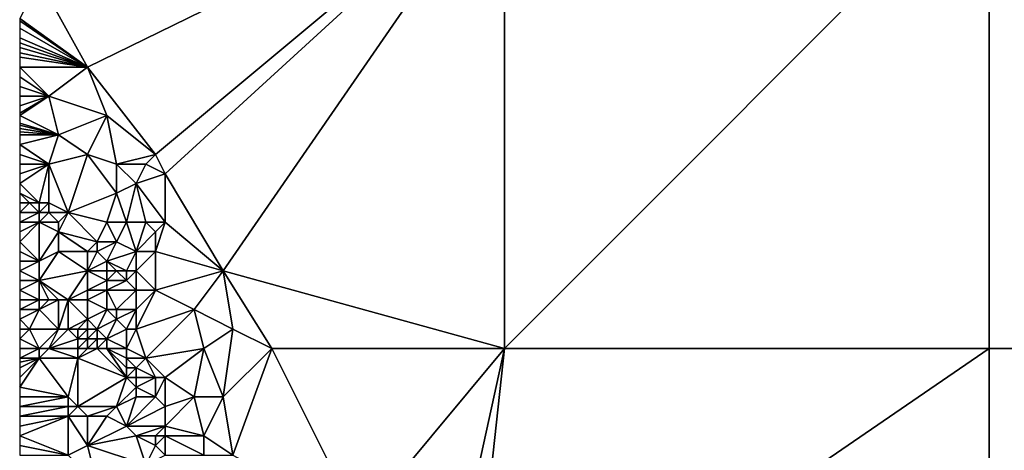
# Model space of a CAD drawing. Units: metres. Extents: x 76250 to 76875, y 354500 to 355000.
# Drawn here: x 76250 to 76352, y 354890 to 354934 of the extents above; entities that cross this region are included whole.
import ezdxf

# ---------------------------------------------------------------- set-up
doc = ezdxf.new("R2010")
doc.units = ezdxf.units.M
doc.layers.add('Terrain', color=15, linetype='Continuous')

msp = doc.modelspace()

# ---------------------------------------------------------------- linework, layer by layer
at = {"layer": 'Terrain'}
for points in [[(76300, 354950, 389.33), (76252, 354938, 389.06), (76257, 354929, 390.81), (76300, 354950, 389.33)], [(76300, 354950, 389.33), (76257, 354929, 390.81), (76264, 354920, 392.51), (76300, 354950, 389.33)], [(76300, 354950, 389.33), (76264, 354920, 392.51), (76265, 354918, 392.76), (76300, 354950, 389.33)], [(76300, 354950, 389.33), (76265, 354918, 392.76), (76271, 354908, 394.53), (76300, 354950, 389.33)], [(76300, 354950, 389.33), (76271, 354908, 394.53), (76300, 354900, 396.52), (76300, 354950, 389.33)], [(76300, 354950, 389.33), (76300, 354900, 396.52), (76350, 354950, 389.67), (76300, 354950, 389.33)], [(76350, 354950, 389.67), (76300, 354900, 396.52), (76350, 354900, 397.31), (76350, 354950, 389.67)], [(76400, 354900, 398.26), (76350, 354950, 389.67), (76350, 354900, 397.31), (76400, 354900, 398.26)], [(76400, 354950, 391.55), (76350, 354950, 389.67), (76400, 354900, 398.26), (76400, 354950, 391.55)], [(76252, 354938, 389.06), (76250, 354934, 389.99), (76257, 354929, 390.81), (76252, 354938, 389.06)], [(76257, 354929, 390.81), (76250, 354934, 389.99), (76250, 354933.75, 390.03), (76257, 354929, 390.81)], [(76257, 354929, 390.81), (76250, 354933.75, 390.03), (76250, 354933, 390.16), (76257, 354929, 390.81)], [(76257, 354929, 390.81), (76250, 354933, 390.16), (76250, 354932, 390.33), (76257, 354929, 390.81)], [(76257, 354929, 390.81), (76250, 354932, 390.33), (76250, 354931.5, 390.42), (76257, 354929, 390.81)], [(76257, 354929, 390.81), (76250, 354931.5, 390.42), (76250, 354931, 390.5), (76257, 354929, 390.81)], [(76257, 354929, 390.81), (76250, 354931, 390.5), (76250, 354930.46, 390.59), (76257, 354929, 390.81)], [(76257, 354929, 390.81), (76250, 354930.46, 390.59), (76250, 354930, 390.66), (76257, 354929, 390.81)], [(76257, 354929, 390.81), (76250, 354930, 390.66), (76250, 354929, 390.84), (76257, 354929, 390.81)], [(76253, 354926, 391.18), (76257, 354929, 390.81), (76250, 354929, 390.84), (76253, 354926, 391.18)], [(76253, 354926, 391.18), (76250, 354929, 390.84), (76250, 354928, 391), (76253, 354926, 391.18)], [(76259, 354924, 391.56), (76257, 354929, 390.81), (76253, 354926, 391.18), (76259, 354924, 391.56)], [(76264, 354920, 392.51), (76257, 354929, 390.81), (76259, 354924, 391.56), (76264, 354920, 392.51)], [(76253, 354926, 391.18), (76250, 354928, 391), (76250, 354927, 391.14), (76253, 354926, 391.18)], [(76253, 354926, 391.18), (76250, 354927, 391.14), (76250, 354926, 391.31), (76253, 354926, 391.18)], [(76254, 354922, 391.85), (76253, 354926, 391.18), (76250, 354924, 391.68), (76254, 354922, 391.85)], [(76253, 354926, 391.18), (76250, 354926, 391.31), (76250, 354925, 391.49), (76253, 354926, 391.18)], [(76253, 354926, 391.18), (76250, 354925, 391.49), (76250, 354924.25, 391.63), (76253, 354926, 391.18)], [(76253, 354926, 391.18), (76250, 354924.25, 391.63), (76250, 354924, 391.68), (76253, 354926, 391.18)], [(76254, 354922, 391.85), (76259, 354924, 391.56), (76253, 354926, 391.18), (76254, 354922, 391.85)], [(76254, 354922, 391.85), (76250, 354924, 391.68), (76250, 354923.2, 391.8), (76254, 354922, 391.85)], [(76257, 354920, 392.27), (76259, 354924, 391.56), (76254, 354922, 391.85), (76257, 354920, 392.27)], [(76260, 354919, 392.55), (76259, 354924, 391.56), (76257, 354920, 392.27), (76260, 354919, 392.55)], [(76260, 354919, 392.55), (76264, 354920, 392.51), (76259, 354924, 391.56), (76260, 354919, 392.55)], [(76254, 354922, 391.85), (76250, 354923.2, 391.8), (76250, 354923, 391.83), (76254, 354922, 391.85)], [(76254, 354922, 391.85), (76250, 354923, 391.83), (76250, 354922.67, 391.89), (76254, 354922, 391.85)], [(76254, 354922, 391.85), (76250, 354922.67, 391.89), (76250, 354922.31, 391.95), (76254, 354922, 391.85)], [(76254, 354922, 391.85), (76250, 354922.31, 391.95), (76250, 354922, 392), (76254, 354922, 391.85)], [(76253, 354919, 392.55), (76254, 354922, 391.85), (76250, 354921, 392.16), (76253, 354919, 392.55)], [(76254, 354922, 391.85), (76250, 354922, 392), (76250, 354921, 392.16), (76254, 354922, 391.85)], [(76253, 354919, 392.55), (76257, 354920, 392.27), (76254, 354922, 391.85), (76253, 354919, 392.55)], [(76253, 354919, 392.55), (76250, 354921, 392.16), (76250, 354920, 392.32), (76253, 354919, 392.55)], [(76253, 354919, 392.55), (76250, 354920, 392.32), (76250, 354919, 392.41), (76253, 354919, 392.55)], [(76253, 354919, 392.55), (76255, 354914, 393.42), (76257, 354920, 392.27), (76253, 354919, 392.55)], [(76257, 354920, 392.27), (76255, 354914, 393.42), (76260, 354916, 392.84), (76257, 354920, 392.27)], [(76260, 354919, 392.55), (76257, 354920, 392.27), (76260, 354916, 392.84), (76260, 354919, 392.55)], [(76263, 354919, 392.73), (76264, 354920, 392.51), (76260, 354919, 392.55), (76263, 354919, 392.73)], [(76263, 354919, 392.73), (76265, 354918, 392.76), (76264, 354920, 392.51), (76263, 354919, 392.73)], [(76253, 354919, 392.55), (76250, 354919, 392.41), (76250, 354918, 392.56), (76253, 354919, 392.55)], [(76253, 354919, 392.55), (76250, 354918, 392.56), (76250, 354917, 392.73), (76253, 354919, 392.55)], [(76253, 354919, 392.55), (76250, 354917, 392.73), (76252, 354915, 393.2), (76253, 354919, 392.55)], [(76253, 354919, 392.55), (76252, 354915, 393.2), (76253, 354915, 393.29), (76253, 354919, 392.55)], [(76253, 354919, 392.55), (76253, 354915, 393.29), (76255, 354914, 393.42), (76253, 354919, 392.55)], [(76263, 354919, 392.73), (76260, 354919, 392.55), (76262, 354917, 393.04), (76263, 354919, 392.73)], [(76260, 354919, 392.55), (76260, 354916, 392.84), (76262, 354917, 393.04), (76260, 354919, 392.55)], [(76263, 354919, 392.73), (76262, 354917, 393.04), (76265, 354918, 392.76), (76263, 354919, 392.73)], [(76265, 354913, 393.57), (76265, 354918, 392.76), (76262, 354917, 393.04), (76265, 354913, 393.57)], [(76265, 354913, 393.57), (76271, 354908, 394.53), (76265, 354918, 392.76), (76265, 354913, 393.57)], [(76252, 354915, 393.2), (76250, 354917, 392.73), (76250, 354916, 392.9), (76252, 354915, 393.2)], [(76261, 354913, 393.35), (76262, 354917, 393.04), (76260, 354916, 392.84), (76261, 354913, 393.35)], [(76263, 354913, 393.5), (76262, 354917, 393.04), (76261, 354913, 393.35), (76263, 354913, 393.5)], [(76265, 354913, 393.57), (76262, 354917, 393.04), (76263, 354913, 393.5), (76265, 354913, 393.57)], [(76252, 354915, 393.2), (76250, 354916, 392.9), (76251, 354915, 393.17), (76252, 354915, 393.2)], [(76251, 354915, 393.17), (76250, 354916, 392.9), (76250, 354915, 393.09), (76251, 354915, 393.17)], [(76259, 354913, 393.38), (76260, 354916, 392.84), (76255, 354914, 393.42), (76259, 354913, 393.38)], [(76261, 354913, 393.35), (76260, 354916, 392.84), (76259, 354913, 393.38), (76261, 354913, 393.35)], [(76252, 354914, 393.64), (76251, 354915, 393.17), (76250, 354914, 393.36), (76252, 354914, 393.64)], [(76251, 354915, 393.17), (76250, 354915, 393.09), (76250, 354914, 393.36), (76251, 354915, 393.17)], [(76252, 354914, 393.64), (76252, 354915, 393.2), (76251, 354915, 393.17), (76252, 354914, 393.64)], [(76253, 354914, 393.6), (76253, 354915, 393.29), (76252, 354914, 393.64), (76253, 354914, 393.6)], [(76252, 354914, 393.64), (76253, 354915, 393.29), (76252, 354915, 393.2), (76252, 354914, 393.64)], [(76255, 354914, 393.42), (76253, 354915, 393.29), (76253, 354914, 393.6), (76255, 354914, 393.42)], [(76252, 354913, 393.73), (76252, 354914, 393.64), (76250, 354913, 393.45), (76252, 354913, 393.73)], [(76252, 354914, 393.64), (76250, 354914, 393.36), (76250, 354913, 393.45), (76252, 354914, 393.64)], [(76254, 354913, 393.85), (76253, 354914, 393.6), (76252, 354913, 393.73), (76254, 354913, 393.85)], [(76252, 354913, 393.73), (76253, 354914, 393.6), (76252, 354914, 393.64), (76252, 354913, 393.73)], [(76254, 354913, 393.85), (76255, 354914, 393.42), (76253, 354914, 393.6), (76254, 354913, 393.85)], [(76258, 354911, 393.91), (76255, 354914, 393.42), (76254, 354912, 393.94), (76258, 354911, 393.91)], [(76254, 354912, 393.94), (76255, 354914, 393.42), (76254, 354913, 393.85), (76254, 354912, 393.94)], [(76258, 354911, 393.91), (76259, 354913, 393.38), (76255, 354914, 393.42), (76258, 354911, 393.91)], [(76252, 354909, 394.21), (76252, 354913, 393.73), (76250, 354911, 393.69), (76252, 354909, 394.21)], [(76252, 354913, 393.73), (76250, 354913, 393.45), (76250, 354912, 393.6), (76252, 354913, 393.73)], [(76252, 354913, 393.73), (76250, 354912, 393.6), (76250, 354911, 393.69), (76252, 354913, 393.73)], [(76252, 354909, 394.21), (76254, 354912, 393.94), (76252, 354913, 393.73), (76252, 354909, 394.21)], [(76254, 354912, 393.94), (76254, 354913, 393.85), (76252, 354913, 393.73), (76254, 354912, 393.94)], [(76260, 354911, 393.73), (76259, 354913, 393.38), (76258, 354911, 393.91), (76260, 354911, 393.73)], [(76260, 354911, 393.73), (76261, 354913, 393.35), (76259, 354913, 393.38), (76260, 354911, 393.73)], [(76262, 354910, 393.88), (76261, 354913, 393.35), (76260, 354911, 393.73), (76262, 354910, 393.88)], [(76262, 354910, 393.88), (76263, 354913, 393.5), (76261, 354913, 393.35), (76262, 354910, 393.88)], [(76262, 354910, 393.88), (76264, 354912, 393.86), (76263, 354913, 393.5), (76262, 354910, 393.88)], [(76264, 354912, 393.86), (76265, 354913, 393.57), (76263, 354913, 393.5), (76264, 354912, 393.86)], [(76264, 354910, 394.04), (76271, 354908, 394.53), (76265, 354913, 393.57), (76264, 354910, 394.04)], [(76264, 354910, 394.04), (76265, 354913, 393.57), (76264, 354912, 393.86), (76264, 354910, 394.04)], [(76252, 354909, 394.21), (76254, 354910, 394.21), (76254, 354912, 393.94), (76252, 354909, 394.21)], [(76257, 354910, 393.99), (76254, 354912, 393.94), (76254, 354910, 394.21), (76257, 354910, 393.99)], [(76257, 354910, 393.99), (76258, 354911, 393.91), (76254, 354912, 393.94), (76257, 354910, 393.99)], [(76264, 354910, 394.04), (76264, 354912, 393.86), (76262, 354910, 393.88), (76264, 354910, 394.04)], [(76252, 354909, 394.21), (76250, 354911, 393.69), (76250, 354910, 393.91), (76252, 354909, 394.21)], [(76258, 354910, 394.16), (76258, 354911, 393.91), (76257, 354910, 393.99), (76258, 354910, 394.16)], [(76259, 354909, 394.08), (76260, 354911, 393.73), (76258, 354910, 394.16), (76259, 354909, 394.08)], [(76258, 354910, 394.16), (76260, 354911, 393.73), (76258, 354911, 393.91), (76258, 354910, 394.16)], [(76259, 354909, 394.08), (76262, 354910, 393.88), (76260, 354911, 393.73), (76259, 354909, 394.08)], [(76252, 354909, 394.21), (76250, 354910, 393.91), (76250, 354909, 394.12), (76252, 354909, 394.21)], [(76252, 354907, 394.37), (76254, 354910, 394.21), (76252, 354909, 394.21), (76252, 354907, 394.37)], [(76252, 354907, 394.37), (76257, 354908, 394.45), (76254, 354910, 394.21), (76252, 354907, 394.37)], [(76257, 354908, 394.45), (76257, 354910, 393.99), (76254, 354910, 394.21), (76257, 354908, 394.45)], [(76257, 354908, 394.45), (76258, 354910, 394.16), (76257, 354910, 393.99), (76257, 354908, 394.45)], [(76257, 354908, 394.45), (76259, 354909, 394.08), (76258, 354910, 394.16), (76257, 354908, 394.45)], [(76261, 354908, 394.15), (76262, 354910, 393.88), (76259, 354909, 394.08), (76261, 354908, 394.15)], [(76262, 354908, 394.21), (76262, 354910, 393.88), (76261, 354908, 394.15), (76262, 354908, 394.21)], [(76264, 354906, 394.8), (76264, 354910, 394.04), (76262, 354908, 394.21), (76264, 354906, 394.8)], [(76262, 354908, 394.21), (76264, 354910, 394.04), (76262, 354910, 393.88), (76262, 354908, 394.21)], [(76264, 354906, 394.8), (76271, 354908, 394.53), (76264, 354910, 394.04), (76264, 354906, 394.8)], [(76252, 354907, 394.37), (76252, 354909, 394.21), (76250, 354908, 394.26), (76252, 354907, 394.37)], [(76252, 354909, 394.21), (76250, 354909, 394.12), (76250, 354908, 394.26), (76252, 354909, 394.21)], [(76259, 354908, 394.35), (76259, 354909, 394.08), (76257, 354908, 394.45), (76259, 354908, 394.35)], [(76261, 354908, 394.15), (76259, 354909, 394.08), (76260, 354908, 394.16), (76261, 354908, 394.15)], [(76260, 354908, 394.16), (76259, 354909, 394.08), (76259, 354908, 394.35), (76260, 354908, 394.16)], [(76252, 354907, 394.37), (76250, 354908, 394.26), (76250, 354907, 394.4), (76252, 354907, 394.37)], [(76255, 354905, 395.05), (76257, 354908, 394.45), (76252, 354907, 394.37), (76255, 354905, 395.05)], [(76255, 354905, 395.05), (76257, 354906, 394.64), (76257, 354908, 394.45), (76255, 354905, 395.05)], [(76257, 354906, 394.64), (76259, 354907, 394.62), (76257, 354908, 394.45), (76257, 354906, 394.64)], [(76259, 354907, 394.62), (76259, 354908, 394.35), (76257, 354908, 394.45), (76259, 354907, 394.62)], [(76261, 354907, 394.37), (76260, 354908, 394.16), (76259, 354907, 394.62), (76261, 354907, 394.37)], [(76259, 354907, 394.62), (76260, 354908, 394.16), (76259, 354908, 394.35), (76259, 354907, 394.62)], [(76261, 354907, 394.37), (76261, 354908, 394.15), (76260, 354908, 394.16), (76261, 354907, 394.37)], [(76262, 354906, 394.57), (76262, 354908, 394.21), (76261, 354907, 394.37), (76262, 354906, 394.57)], [(76261, 354907, 394.37), (76262, 354908, 394.21), (76261, 354908, 394.15), (76261, 354907, 394.37)], [(76264, 354906, 394.8), (76262, 354908, 394.21), (76262, 354906, 394.57), (76264, 354906, 394.8)], [(76264, 354906, 394.8), (76268, 354904, 395.09), (76271, 354908, 394.53), (76264, 354906, 394.8)], [(76272, 354902, 395.6), (76271, 354908, 394.53), (76268, 354904, 395.09), (76272, 354902, 395.6)], [(76276, 354900, 396.16), (76271, 354908, 394.53), (76272, 354902, 395.6), (76276, 354900, 396.16)], [(76300, 354900, 396.52), (76271, 354908, 394.53), (76276, 354900, 396.16), (76300, 354900, 396.52)], [(76252, 354905, 394.88), (76252, 354907, 394.37), (76250, 354906, 394.59), (76252, 354905, 394.88)], [(76252, 354907, 394.37), (76250, 354907, 394.4), (76250, 354906, 394.59), (76252, 354907, 394.37)], [(76255, 354905, 395.05), (76252, 354907, 394.37), (76254, 354905, 394.91), (76255, 354905, 395.05)], [(76254, 354905, 394.91), (76252, 354907, 394.37), (76253, 354905, 394.85), (76254, 354905, 394.91)], [(76253, 354905, 394.85), (76252, 354907, 394.37), (76252, 354905, 394.88), (76253, 354905, 394.85)], [(76259, 354906, 394.77), (76259, 354907, 394.62), (76257, 354906, 394.64), (76259, 354906, 394.77)], [(76262, 354906, 394.57), (76261, 354907, 394.37), (76259, 354906, 394.77), (76262, 354906, 394.57)], [(76259, 354906, 394.77), (76261, 354907, 394.37), (76259, 354907, 394.62), (76259, 354906, 394.77)], [(76252, 354905, 394.88), (76250, 354906, 394.59), (76250, 354905, 394.81), (76252, 354905, 394.88)], [(76257, 354905, 394.79), (76257, 354906, 394.64), (76255, 354905, 395.05), (76257, 354905, 394.79)], [(76259, 354904, 395.09), (76259, 354906, 394.77), (76257, 354905, 394.79), (76259, 354904, 395.09)], [(76257, 354905, 394.79), (76259, 354906, 394.77), (76257, 354906, 394.64), (76257, 354905, 394.79)], [(76260, 354904, 395.05), (76262, 354906, 394.57), (76259, 354906, 394.77), (76260, 354904, 395.05)], [(76260, 354904, 395.05), (76259, 354906, 394.77), (76259, 354904, 395.09), (76260, 354904, 395.05)], [(76262, 354904, 394.88), (76262, 354906, 394.57), (76260, 354904, 395.05), (76262, 354904, 394.88)], [(76262, 354902, 395.29), (76268, 354904, 395.09), (76264, 354906, 394.8), (76262, 354902, 395.29)], [(76262, 354902, 395.29), (76264, 354906, 394.8), (76262, 354904, 394.88), (76262, 354902, 395.29)], [(76262, 354904, 394.88), (76264, 354906, 394.8), (76262, 354906, 394.57), (76262, 354904, 394.88)], [(76252, 354904, 395.27), (76252, 354905, 394.88), (76250, 354904, 395.04), (76252, 354904, 395.27)], [(76252, 354905, 394.88), (76250, 354905, 394.81), (76250, 354904, 395.04), (76252, 354905, 394.88)], [(76254, 354902, 395.54), (76254, 354905, 394.91), (76252, 354904, 395.27), (76254, 354902, 395.54)], [(76252, 354904, 395.27), (76254, 354905, 394.91), (76253, 354905, 394.85), (76252, 354904, 395.27)], [(76252, 354904, 395.27), (76253, 354905, 394.85), (76252, 354905, 394.88), (76252, 354904, 395.27)], [(76255, 354902, 395.43), (76255, 354905, 395.05), (76254, 354902, 395.54), (76255, 354902, 395.43)], [(76254, 354902, 395.54), (76255, 354905, 395.05), (76254, 354905, 394.91), (76254, 354902, 395.54)], [(76255, 354902, 395.43), (76257, 354903, 394.92), (76255, 354905, 395.05), (76255, 354902, 395.43)], [(76257, 354903, 394.92), (76257, 354905, 394.79), (76255, 354905, 395.05), (76257, 354903, 394.92)], [(76257, 354903, 394.92), (76259, 354904, 395.09), (76257, 354905, 394.79), (76257, 354903, 394.92)], [(76251, 354902, 395.47), (76252, 354904, 395.27), (76250, 354903, 395.23), (76251, 354902, 395.47)], [(76252, 354904, 395.27), (76250, 354904, 395.04), (76250, 354903, 395.23), (76252, 354904, 395.27)], [(76254, 354902, 395.54), (76252, 354904, 395.27), (76251, 354902, 395.47), (76254, 354902, 395.54)], [(76258, 354902, 394.89), (76259, 354904, 395.09), (76257, 354903, 394.92), (76258, 354902, 394.89)], [(76258, 354902, 394.89), (76260, 354903, 395.19), (76259, 354904, 395.09), (76258, 354902, 394.89)], [(76260, 354903, 395.19), (76260, 354904, 395.05), (76259, 354904, 395.09), (76260, 354903, 395.19)], [(76261, 354902, 395.33), (76262, 354904, 394.88), (76260, 354903, 395.19), (76261, 354902, 395.33)], [(76260, 354903, 395.19), (76262, 354904, 394.88), (76260, 354904, 395.05), (76260, 354903, 395.19)], [(76262, 354902, 395.29), (76262, 354904, 394.88), (76261, 354902, 395.33), (76262, 354902, 395.29)], [(76263, 354899, 395.82), (76268, 354904, 395.09), (76262, 354902, 395.29), (76263, 354899, 395.82)], [(76263, 354899, 395.82), (76269, 354900, 395.82), (76268, 354904, 395.09), (76263, 354899, 395.82)], [(76269, 354900, 395.82), (76272, 354902, 395.6), (76268, 354904, 395.09), (76269, 354900, 395.82)], [(76251, 354902, 395.47), (76250, 354903, 395.23), (76250, 354902, 395.37), (76251, 354902, 395.47)], [(76256, 354902, 395.27), (76257, 354903, 394.92), (76255, 354902, 395.43), (76256, 354902, 395.27)], [(76257, 354902, 395.03), (76257, 354903, 394.92), (76256, 354902, 395.27), (76257, 354902, 395.03)], [(76258, 354902, 394.89), (76257, 354903, 394.92), (76257, 354902, 395.03), (76258, 354902, 394.89)], [(76259, 354901, 395.34), (76260, 354903, 395.19), (76258, 354902, 394.89), (76259, 354901, 395.34)], [(76259, 354901, 395.34), (76261, 354902, 395.33), (76260, 354903, 395.19), (76259, 354901, 395.34)], [(76252, 354900, 395.9), (76251, 354902, 395.47), (76250, 354901, 395.53), (76252, 354900, 395.9)], [(76251, 354902, 395.47), (76250, 354902, 395.37), (76250, 354901, 395.53), (76251, 354902, 395.47)], [(76252, 354900, 395.9), (76254, 354902, 395.54), (76251, 354902, 395.47), (76252, 354900, 395.9)], [(76253, 354900, 395.87), (76254, 354902, 395.54), (76252, 354900, 395.9), (76253, 354900, 395.87)], [(76253, 354900, 395.87), (76256, 354901, 395.63), (76255, 354902, 395.43), (76253, 354900, 395.87)], [(76253, 354900, 395.87), (76255, 354902, 395.43), (76254, 354902, 395.54), (76253, 354900, 395.87)], [(76256, 354901, 395.63), (76256, 354902, 395.27), (76255, 354902, 395.43), (76256, 354901, 395.63)], [(76257, 354901, 395.35), (76257, 354902, 395.03), (76256, 354901, 395.63), (76257, 354901, 395.35)], [(76256, 354901, 395.63), (76257, 354902, 395.03), (76256, 354902, 395.27), (76256, 354901, 395.63)], [(76258, 354901, 395.11), (76258, 354902, 394.89), (76257, 354901, 395.35), (76258, 354901, 395.11)], [(76257, 354901, 395.35), (76258, 354902, 394.89), (76257, 354902, 395.03), (76257, 354901, 395.35)], [(76259, 354901, 395.34), (76258, 354902, 394.89), (76258, 354901, 395.11), (76259, 354901, 395.34)], [(76261, 354900, 395.75), (76261, 354902, 395.33), (76259, 354901, 395.34), (76261, 354900, 395.75)], [(76263, 354899, 395.82), (76262, 354902, 395.29), (76261, 354900, 395.75), (76263, 354899, 395.82)], [(76261, 354900, 395.75), (76262, 354902, 395.29), (76261, 354902, 395.33), (76261, 354900, 395.75)], [(76271, 354895, 396.82), (76272, 354902, 395.6), (76269, 354900, 395.82), (76271, 354895, 396.82)], [(76271, 354895, 396.82), (76276, 354900, 396.16), (76272, 354902, 395.6), (76271, 354895, 396.82)], [(76252, 354900, 395.9), (76250, 354901, 395.53), (76250, 354900, 395.67), (76252, 354900, 395.9)], [(76250, 354899, 395.81), (76252, 354899, 396.05), (76252, 354900, 395.9), (76250, 354899, 395.81)], [(76250, 354899, 395.81), (76252, 354900, 395.9), (76250, 354900, 395.67), (76250, 354899, 395.81)], [(76256, 354899, 396.11), (76253, 354900, 395.87), (76252, 354899, 396.05), (76256, 354899, 396.11)], [(76252, 354899, 396.05), (76253, 354900, 395.87), (76252, 354900, 395.9), (76252, 354899, 396.05)], [(76256, 354900, 395.88), (76256, 354901, 395.63), (76253, 354900, 395.87), (76256, 354900, 395.88)], [(76256, 354899, 396.11), (76256, 354900, 395.88), (76253, 354900, 395.87), (76256, 354899, 396.11)], [(76257, 354900, 395.74), (76257, 354901, 395.35), (76256, 354900, 395.88), (76257, 354900, 395.74)], [(76256, 354900, 395.88), (76257, 354901, 395.35), (76256, 354901, 395.63), (76256, 354900, 395.88)], [(76261, 354897, 396.52), (76258, 354900, 395.59), (76256, 354899, 396.11), (76261, 354897, 396.52)], [(76256, 354899, 396.11), (76258, 354900, 395.59), (76257, 354900, 395.74), (76256, 354899, 396.11)], [(76256, 354899, 396.11), (76257, 354900, 395.74), (76256, 354900, 395.88), (76256, 354899, 396.11)], [(76258, 354900, 395.59), (76258, 354901, 395.11), (76257, 354900, 395.74), (76258, 354900, 395.59)], [(76257, 354900, 395.74), (76258, 354901, 395.11), (76257, 354901, 395.35), (76257, 354900, 395.74)], [(76259, 354900, 395.63), (76259, 354901, 395.34), (76258, 354900, 395.59), (76259, 354900, 395.63)], [(76258, 354900, 395.59), (76259, 354901, 395.34), (76258, 354901, 395.11), (76258, 354900, 395.59)], [(76261, 354897, 396.52), (76259, 354900, 395.63), (76258, 354900, 395.59), (76261, 354897, 396.52)], [(76261, 354900, 395.75), (76259, 354901, 395.34), (76259, 354900, 395.63), (76261, 354900, 395.75)], [(76261, 354897, 396.52), (76261, 354898, 396.32), (76259, 354900, 395.63), (76261, 354897, 396.52)], [(76261, 354898, 396.32), (76261, 354899, 396.03), (76259, 354900, 395.63), (76261, 354898, 396.32)], [(76261, 354899, 396.03), (76261, 354900, 395.75), (76259, 354900, 395.63), (76261, 354899, 396.03)], [(76263, 354899, 395.82), (76261, 354900, 395.75), (76261, 354899, 396.03), (76263, 354899, 395.82)], [(76265, 354897, 396.27), (76269, 354900, 395.82), (76263, 354899, 395.82), (76265, 354897, 396.27)], [(76265, 354897, 396.27), (76268, 354895, 396.85), (76269, 354900, 395.82), (76265, 354897, 396.27)], [(76271, 354895, 396.82), (76269, 354900, 395.82), (76268, 354895, 396.85), (76271, 354895, 396.82)], [(76272, 354889, 397.98), (76276, 354900, 396.16), (76271, 354895, 396.82), (76272, 354889, 397.98)], [(76285, 354882, 399.88), (76276, 354900, 396.16), (76272, 354889, 397.98), (76285, 354882, 399.88)], [(76285, 354882, 399.88), (76300, 354900, 396.52), (76276, 354900, 396.16), (76285, 354882, 399.88)], [(76293, 354868, 402.8), (76300, 354900, 396.52), (76285, 354882, 399.88), (76293, 354868, 402.8)], [(76296, 354863, 403.69), (76300, 354900, 396.52), (76293, 354868, 402.8), (76296, 354863, 403.69)], [(76296, 354863, 403.69), (76350, 354900, 397.31), (76300, 354900, 396.52), (76296, 354863, 403.69)], [(76350, 354850, 404.39), (76350, 354900, 397.31), (76296, 354863, 403.69), (76350, 354850, 404.39)], [(76350, 354850, 404.39), (76400, 354900, 398.26), (76350, 354900, 397.31), (76350, 354850, 404.39)], [(76400, 354850, 404.75), (76400, 354900, 398.26), (76350, 354850, 404.39), (76400, 354850, 404.75)], [(76255, 354895, 396.94), (76252, 354899, 396.05), (76250, 354896, 396.32), (76255, 354895, 396.94)], [(76250, 354899, 395.81), (76250, 354898.57, 395.87), (76252, 354899, 396.05), (76250, 354899, 395.81)], [(76250, 354898.57, 395.87), (76250, 354898, 395.96), (76252, 354899, 396.05), (76250, 354898.57, 395.87)], [(76250, 354898, 395.96), (76250, 354897, 396.14), (76252, 354899, 396.05), (76250, 354898, 395.96)], [(76250, 354897, 396.14), (76250, 354896, 396.32), (76252, 354899, 396.05), (76250, 354897, 396.14)], [(76255, 354895, 396.94), (76256, 354899, 396.11), (76252, 354899, 396.05), (76255, 354895, 396.94)], [(76256, 354894, 397.09), (76256, 354899, 396.11), (76255, 354895, 396.94), (76256, 354894, 397.09)], [(76256, 354894, 397.09), (76261, 354897, 396.52), (76256, 354899, 396.11), (76256, 354894, 397.09)], [(76262, 354898, 396.05), (76263, 354899, 395.82), (76261, 354899, 396.03), (76262, 354898, 396.05)], [(76262, 354898, 396.05), (76261, 354899, 396.03), (76261, 354898, 396.32), (76262, 354898, 396.05)], [(76264, 354897, 396.18), (76263, 354899, 395.82), (76262, 354898, 396.05), (76264, 354897, 396.18)], [(76265, 354897, 396.27), (76263, 354899, 395.82), (76264, 354897, 396.18), (76265, 354897, 396.27)], [(76262, 354897, 396.41), (76262, 354898, 396.05), (76261, 354897, 396.52), (76262, 354897, 396.41)], [(76261, 354897, 396.52), (76262, 354898, 396.05), (76261, 354898, 396.32), (76261, 354897, 396.52)], [(76264, 354897, 396.18), (76262, 354898, 396.05), (76262, 354897, 396.41), (76264, 354897, 396.18)], [(76260, 354894, 396.91), (76261, 354897, 396.52), (76256, 354894, 397.09), (76260, 354894, 396.91)], [(76260, 354894, 396.91), (76262, 354896, 396.55), (76261, 354897, 396.52), (76260, 354894, 396.91)], [(76262, 354896, 396.55), (76262, 354897, 396.41), (76261, 354897, 396.52), (76262, 354896, 396.55)], [(76264, 354895, 396.47), (76264, 354897, 396.18), (76262, 354896, 396.55), (76264, 354895, 396.47)], [(76262, 354896, 396.55), (76264, 354897, 396.18), (76262, 354897, 396.41), (76262, 354896, 396.55)], [(76265, 354894, 396.76), (76265, 354897, 396.27), (76264, 354895, 396.47), (76265, 354894, 396.76)], [(76264, 354895, 396.47), (76265, 354897, 396.27), (76264, 354897, 396.18), (76264, 354895, 396.47)], [(76265, 354894, 396.76), (76268, 354895, 396.85), (76265, 354897, 396.27), (76265, 354894, 396.76)], [(76255, 354895, 396.94), (76250, 354896, 396.32), (76250, 354895, 396.51), (76255, 354895, 396.94)], [(76260, 354894, 396.91), (76262, 354895, 396.65), (76262, 354896, 396.55), (76260, 354894, 396.91)], [(76264, 354895, 396.47), (76262, 354896, 396.55), (76262, 354895, 396.65), (76264, 354895, 396.47)], [(76255, 354894, 397.13), (76255, 354895, 396.94), (76250, 354894, 396.7), (76255, 354894, 397.13)], [(76255, 354895, 396.94), (76250, 354895, 396.51), (76250, 354894, 396.7), (76255, 354895, 396.94)], [(76256, 354894, 397.09), (76255, 354895, 396.94), (76255, 354894, 397.13), (76256, 354894, 397.09)], [(76261, 354892, 397.06), (76262, 354895, 396.65), (76260, 354894, 396.91), (76261, 354892, 397.06)], [(76261, 354892, 397.06), (76265, 354894, 396.76), (76264, 354895, 396.47), (76261, 354892, 397.06)], [(76261, 354892, 397.06), (76264, 354895, 396.47), (76262, 354895, 396.65), (76261, 354892, 397.06)], [(76265, 354892, 397.18), (76269, 354891, 397.62), (76268, 354895, 396.85), (76265, 354892, 397.18)], [(76265, 354892, 397.18), (76268, 354895, 396.85), (76265, 354894, 396.76), (76265, 354892, 397.18)], [(76269, 354891, 397.62), (76271, 354895, 396.82), (76268, 354895, 396.85), (76269, 354891, 397.62)], [(76272, 354889, 397.98), (76271, 354895, 396.82), (76269, 354891, 397.62), (76272, 354889, 397.98)], [(76255, 354893, 397.21), (76255, 354894, 397.13), (76250, 354893, 396.88), (76255, 354893, 397.21)], [(76255, 354894, 397.13), (76250, 354894, 396.7), (76250, 354893, 396.88), (76255, 354894, 397.13)], [(76257, 354893, 397.13), (76256, 354894, 397.09), (76255, 354893, 397.21), (76257, 354893, 397.13)], [(76255, 354893, 397.21), (76256, 354894, 397.09), (76255, 354894, 397.13), (76255, 354893, 397.21)], [(76257, 354893, 397.13), (76260, 354894, 396.91), (76256, 354894, 397.09), (76257, 354893, 397.13)], [(76259, 354893, 397.01), (76260, 354894, 396.91), (76257, 354893, 397.13), (76259, 354893, 397.01)], [(76261, 354892, 397.06), (76260, 354894, 396.91), (76259, 354893, 397.01), (76261, 354892, 397.06)], [(76265, 354892, 397.18), (76265, 354894, 396.76), (76261, 354892, 397.06), (76265, 354892, 397.18)], [(76255, 354889, 397.86), (76255, 354893, 397.21), (76250, 354891, 397.25), (76255, 354889, 397.86)], [(76255, 354893, 397.21), (76250, 354893, 396.88), (76250, 354892, 397.06), (76255, 354893, 397.21)], [(76255, 354893, 397.21), (76250, 354892, 397.06), (76250, 354891, 397.25), (76255, 354893, 397.21)], [(76255, 354889, 397.86), (76257, 354890, 397.77), (76255, 354893, 397.21), (76255, 354889, 397.86)], [(76257, 354890, 397.77), (76257, 354893, 397.13), (76255, 354893, 397.21), (76257, 354890, 397.77)], [(76257, 354890, 397.77), (76261, 354892, 397.06), (76259, 354893, 397.01), (76257, 354890, 397.77)], [(76257, 354890, 397.77), (76259, 354893, 397.01), (76257, 354893, 397.13), (76257, 354890, 397.77)], [(76257, 354890, 397.77), (76262, 354891, 397.42), (76261, 354892, 397.06), (76257, 354890, 397.77)], [(76262, 354891, 397.42), (76265, 354892, 397.18), (76261, 354892, 397.06), (76262, 354891, 397.42)], [(76264, 354891, 397.59), (76265, 354892, 397.18), (76262, 354891, 397.42), (76264, 354891, 397.59)], [(76265, 354891, 397.4), (76265, 354892, 397.18), (76264, 354891, 397.59), (76265, 354891, 397.4)], [(76265, 354891, 397.4), (76269, 354891, 397.62), (76265, 354892, 397.18), (76265, 354891, 397.4)], [(76255, 354889, 397.86), (76250, 354891, 397.25), (76250, 354890, 397.43), (76255, 354889, 397.86)], [(76263, 354888, 398.17), (76262, 354891, 397.42), (76257, 354890, 397.77), (76263, 354888, 398.17)], [(76263, 354888, 398.17), (76264, 354890, 397.67), (76262, 354891, 397.42), (76263, 354888, 398.17)], [(76264, 354890, 397.67), (76264, 354891, 397.59), (76262, 354891, 397.42), (76264, 354890, 397.67)], [(76265, 354889, 397.74), (76265, 354891, 397.4), (76264, 354890, 397.67), (76265, 354889, 397.74)], [(76264, 354890, 397.67), (76265, 354891, 397.4), (76264, 354891, 397.59), (76264, 354890, 397.67)], [(76265, 354889, 397.74), (76269, 354889, 397.98), (76265, 354891, 397.4), (76265, 354889, 397.74)], [(76265, 354891, 397.4), (76269, 354889, 397.98), (76269, 354891, 397.62), (76265, 354891, 397.4)], [(76272, 354889, 397.98), (76269, 354891, 397.62), (76269, 354889, 397.98), (76272, 354889, 397.98)], [(76255, 354889, 397.86), (76250, 354890, 397.43), (76250, 354889, 397.59), (76255, 354889, 397.86)], [(76258, 354886, 398.78), (76257, 354890, 397.77), (76255, 354889, 397.86), (76258, 354886, 398.78)], [(76258, 354886, 398.78), (76263, 354888, 398.17), (76257, 354890, 397.77), (76258, 354886, 398.78)], [(76263, 354888, 398.17), (76265, 354889, 397.74), (76264, 354890, 397.67), (76263, 354888, 398.17)]]:
    msp.add_3dface(points, dxfattribs=at)

doc.saveas('drawing.dxf')
